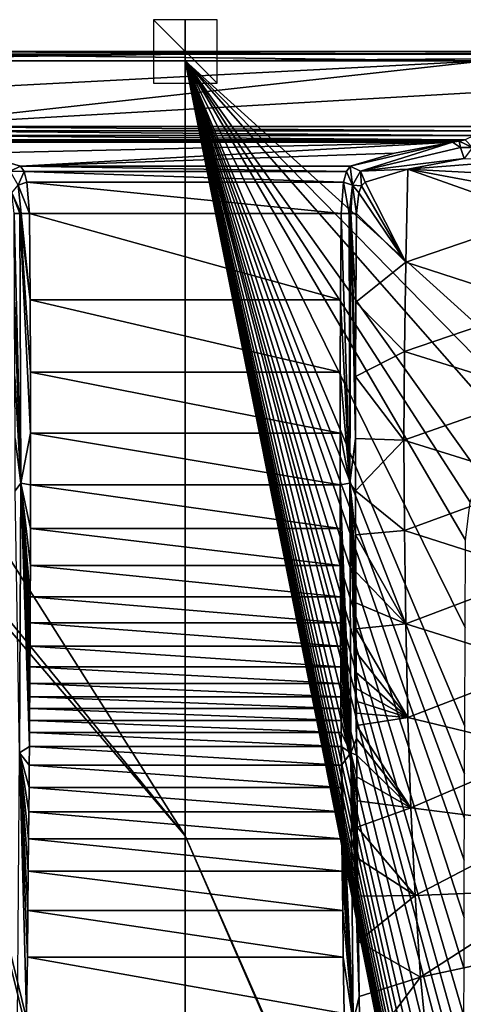
# Model space of a CAD drawing. Units: millimetres. Extents: x -605 to 605, y -514 to 10.
# Drawn here: x -52 to 87, y -300 to 10 of the extents above; entities that cross this region are included whole.
import ezdxf

# ---------------------------------------------------------------- set-up
doc = ezdxf.new("R2010")
doc.units = ezdxf.units.MM
doc.header["$LTSCALE"] = 81.481481
for name, color, linetype in [('131', 7, 'CONTINUOUS'), ('132', 7, 'CONTINUOUS'), ('133', 7, 'CONTINUOUS'), ('134', 7, 'CONTINUOUS'), ('135', 7, 'CONTINUOUS'), ('136', 7, 'CONTINUOUS'), ('22', 7, 'CONTINUOUS'), ('330', 7, 'CONTINUOUS'), ('351', 7, 'CONTINUOUS'), ('359', 7, 'CONTINUOUS'), ('382', 7, 'CONTINUOUS'), ('488', 7, 'CONTINUOUS'), ('489', 7, 'CONTINUOUS'), ('490', 7, 'CONTINUOUS'), ('51', 7, 'CONTINUOUS'), ('705', 7, 'CONTINUOUS'), ('713', 7, 'CONTINUOUS'), ('714', 7, 'CONTINUOUS'), ('715', 7, 'CONTINUOUS'), ('95', 7, 'CONTINUOUS'), ('96', 7, 'CONTINUOUS'), ('97', 7, 'CONTINUOUS')]:
    doc.layers.add(name, color=color, linetype=linetype)

msp = doc.modelspace()

# ---------------------------------------------------------------- linework, layer by layer
at = {"layer": '131', "color": 7, "linetype": 'Continuous'}
for points in [[(48.86, -78.17, 808), (49.06, -51.02, 808), (51.78, -135.92, 806.93), (48.86, -78.17, 808)], [(51.78, -135.92, 806.93), (49.06, -51.02, 808), (51.6, -51.04, 807.31), (51.78, -135.92, 806.93)], [(52.03, -51.04, 807.02), (51.78, -135.92, 806.93), (51.6, -51.04, 807.31), (52.03, -51.04, 807.02)], [(53.56, -121.88, 804.19), (51.78, -135.92, 806.93), (52.03, -51.04, 807.02), (53.56, -121.88, 804.19)], [(53.7, -78.97, 804.26), (53.6, -102.3, 804.22), (52.03, -51.04, 807.02), (53.7, -78.97, 804.26)], [(53.7, -78.97, 804.26), (52.03, -51.04, 807.02), (52.09, -51.04, 806.98), (53.7, -78.97, 804.26)], [(53.6, -102.3, 804.22), (53.56, -121.88, 804.19), (52.03, -51.04, 807.02), (53.6, -102.3, 804.22)], [(53.88, -51.06, 804.32), (53.7, -78.97, 804.26), (52.09, -51.04, 806.98), (53.88, -51.06, 804.32)], [(48.75, -100.98, 808), (48.86, -78.17, 808), (51.78, -135.92, 806.93), (48.75, -100.98, 808)], [(48.7, -120.23, 808), (48.75, -100.98, 808), (51.78, -135.92, 806.93), (48.7, -120.23, 808)], [(48.7, -136.49, 808), (48.7, -120.23, 808), (51.78, -135.92, 806.93), (48.7, -136.49, 808)], [(53.56, -121.88, 804.19), (53.56, -138.33, 804.18), (51.78, -135.92, 806.93), (53.56, -121.88, 804.19)], [(52.12, -220.79, 806.97), (48.7, -136.49, 808), (51.78, -135.92, 806.93), (52.12, -220.79, 806.97)], [(53.56, -138.33, 804.18), (53.58, -152.16, 804.18), (51.78, -135.92, 806.93), (53.56, -138.33, 804.18)], [(53.58, -152.16, 804.18), (53.61, -163.82, 804.18), (51.78, -135.92, 806.93), (53.58, -152.16, 804.18)], [(53.61, -163.82, 804.18), (53.65, -173.6, 804.18), (51.78, -135.92, 806.93), (53.61, -163.82, 804.18)], [(53.65, -173.6, 804.18), (53.68, -181.82, 804.19), (51.78, -135.92, 806.93), (53.65, -173.6, 804.18)], [(53.68, -181.82, 804.19), (53.72, -189.12, 804.2), (51.78, -135.92, 806.93), (53.68, -181.82, 804.19)], [(53.72, -189.12, 804.2), (53.76, -195.52, 804.2), (51.78, -135.92, 806.93), (53.72, -189.12, 804.2)], [(53.76, -195.52, 804.2), (53.79, -200.54, 804.21), (51.78, -135.92, 806.93), (53.76, -195.52, 804.2)], [(53.79, -200.54, 804.21), (53.81, -204.55, 804.21), (51.78, -135.92, 806.93), (53.79, -200.54, 804.21)], [(53.81, -204.55, 804.21), (53.83, -208.39, 804.22), (51.78, -135.92, 806.93), (53.81, -204.55, 804.21)], [(53.83, -208.39, 804.22), (53.86, -212.23, 804.22), (51.78, -135.92, 806.93), (53.83, -208.39, 804.22)], [(53.86, -212.23, 804.22), (53.88, -216.36, 804.23), (51.78, -135.92, 806.93), (53.86, -212.23, 804.22)], [(53.88, -216.36, 804.23), (52.12, -220.79, 806.97), (51.78, -135.92, 806.93), (53.88, -216.36, 804.23)], [(48.71, -150.22, 808), (48.7, -136.49, 808), (52.12, -220.79, 806.97), (48.71, -150.22, 808)], [(48.74, -161.86, 808), (48.71, -150.22, 808), (52.12, -220.79, 806.97), (48.74, -161.86, 808)], [(48.78, -171.69, 808), (48.74, -161.86, 808), (52.12, -220.79, 806.97), (48.78, -171.69, 808)], [(48.82, -179.95, 808), (48.78, -171.69, 808), (52.12, -220.79, 806.97), (48.82, -179.95, 808)], [(48.86, -187.22, 808), (48.82, -179.95, 808), (52.12, -220.79, 806.97), (48.86, -187.22, 808)], [(48.89, -193.74, 808), (48.86, -187.22, 808), (52.12, -220.79, 806.97), (48.89, -193.74, 808)], [(48.92, -199.05, 808), (48.89, -193.74, 808), (52.12, -220.79, 806.97), (48.92, -199.05, 808)], [(48.95, -203.17, 808), (48.92, -199.05, 808), (52.12, -220.79, 806.97), (48.95, -203.17, 808)], [(48.97, -206.91, 808), (48.95, -203.17, 808), (52.12, -220.79, 806.97), (48.97, -206.91, 808)], [(49, -210.64, 808), (48.97, -206.91, 808), (52.12, -220.79, 806.97), (49, -210.64, 808)], [(49.02, -214.43, 808), (49, -210.64, 808), (52.12, -220.79, 806.97), (49.02, -214.43, 808)], [(49.06, -218.89, 808), (49.02, -214.43, 808), (52.12, -220.79, 806.97), (49.06, -218.89, 808)], [(53.88, -216.36, 804.23), (53.92, -221.57, 804.24), (52.12, -220.79, 806.97), (53.88, -216.36, 804.23)], [(49.1, -224.73, 808), (49.06, -218.89, 808), (52.12, -220.79, 806.97), (49.1, -224.73, 808)], [(52.85, -305.66, 807.11), (49.1, -224.73, 808), (52.12, -220.79, 806.97), (52.85, -305.66, 807.11)], [(53.92, -221.57, 804.24), (53.97, -228.37, 804.25), (52.12, -220.79, 806.97), (53.92, -221.57, 804.24)], [(53.97, -228.37, 804.25), (54.03, -235.95, 804.26), (52.12, -220.79, 806.97), (53.97, -228.37, 804.25)], [(54.03, -235.95, 804.26), (54.09, -244.2, 804.28), (52.12, -220.79, 806.97), (54.03, -235.95, 804.26)], [(54.09, -244.2, 804.28), (54.17, -254, 804.3), (52.12, -220.79, 806.97), (54.09, -244.2, 804.28)], [(54.17, -254, 804.3), (54.29, -265.92, 804.33), (52.12, -220.79, 806.97), (54.17, -254, 804.3)], [(54.29, -265.92, 804.33), (54.44, -280.25, 804.38), (52.12, -220.79, 806.97), (54.29, -265.92, 804.33)], [(54.44, -280.25, 804.38), (54.66, -297.58, 804.44), (52.12, -220.79, 806.97), (54.44, -280.25, 804.38)], [(54.66, -297.58, 804.44), (52.85, -305.66, 807.11), (52.12, -220.79, 806.97), (54.66, -297.58, 804.44)], [(49.15, -231.8, 808), (49.1, -224.73, 808), (52.85, -305.66, 807.11), (49.15, -231.8, 808)], [(49.22, -239.37, 808), (49.15, -231.8, 808), (52.85, -305.66, 807.11), (49.22, -239.37, 808)], [(49.29, -247.87, 808), (49.22, -239.37, 808), (52.85, -305.66, 807.11), (49.29, -247.87, 808)], [(49.39, -258.13, 808), (49.29, -247.87, 808), (52.85, -305.66, 807.11), (49.39, -258.13, 808)], [(49.52, -270.45, 808), (49.39, -258.13, 808), (52.85, -305.66, 807.11), (49.52, -270.45, 808)], [(49.7, -285.22, 808), (49.52, -270.45, 808), (52.85, -305.66, 807.11), (49.7, -285.22, 808)], [(49.96, -302.93, 808), (49.7, -285.22, 808), (52.85, -305.66, 807.11), (49.96, -302.93, 808)], [(54.66, -297.58, 804.44), (54.97, -316.71, 804.53), (52.85, -305.66, 807.11), (54.66, -297.58, 804.44)]]:
    msp.add_3dface(points, dxfattribs=at)
at = {"layer": '132', "color": 7, "linetype": 'Continuous'}
for points in [[(-51.83, -36.16, 795.09), (51.83, -36.16, 795.09), (50.69, -37.85, 800.18), (-51.83, -36.16, 795.09)], [(-50.69, -37.85, 800.18), (-51.83, -36.16, 795.09), (50.69, -37.85, 800.18), (-50.69, -37.85, 800.18)], [(-49.82, -41.17, 804.31), (-50.69, -37.85, 800.18), (49.82, -41.17, 804.31), (-49.82, -41.17, 804.31)], [(49.82, -41.17, 804.31), (-50.69, -37.85, 800.18), (50.69, -37.85, 800.18), (49.82, -41.17, 804.31)], [(49.06, -51.02, 808), (-49.06, -51.02, 808), (-49.82, -41.17, 804.31), (49.06, -51.02, 808)], [(49.06, -51.02, 808), (-49.82, -41.17, 804.31), (49.82, -41.17, 804.31), (49.06, -51.02, 808)]]:
    msp.add_3dface(points, dxfattribs=at)
at = {"layer": '133', "color": 7, "linetype": 'Continuous'}
for points in [[(50.69, -37.85, 800.18), (51.83, -36.16, 795.09), (52.57, -42.09, 803.98), (50.69, -37.85, 800.18)], [(51.83, -36.16, 795.09), (55.12, -37.72, 796.01), (52.57, -42.09, 803.98), (51.83, -36.16, 795.09)], [(49.82, -41.17, 804.31), (50.69, -37.85, 800.18), (52.57, -42.09, 803.98), (49.82, -41.17, 804.31)], [(55.12, -37.72, 796.01), (55.46, -42.3, 799.3), (52.57, -42.09, 803.98), (55.12, -37.72, 796.01)], [(56.56, -41.19, 796.01), (55.46, -42.3, 799.3), (55.12, -37.72, 796.01), (56.56, -41.19, 796.01)], [(51.6, -51.04, 807.31), (49.06, -51.02, 808), (49.82, -41.17, 804.31), (51.6, -51.04, 807.31)], [(51.6, -51.04, 807.31), (49.82, -41.17, 804.31), (52.57, -42.09, 803.98), (51.6, -51.04, 807.31)], [(52.03, -51.04, 807.02), (51.6, -51.04, 807.31), (52.57, -42.09, 803.98), (52.03, -51.04, 807.02)], [(52.09, -51.04, 806.98), (52.03, -51.04, 807.02), (52.57, -42.09, 803.98), (52.09, -51.04, 806.98)], [(53.88, -51.06, 804.32), (52.09, -51.04, 806.98), (52.57, -42.09, 803.98), (53.88, -51.06, 804.32)], [(55.46, -42.3, 799.3), (54.62, -44.5, 801.96), (52.57, -42.09, 803.98), (55.46, -42.3, 799.3)], [(54.62, -44.5, 801.96), (53.88, -51.06, 804.32), (52.57, -42.09, 803.98), (54.62, -44.5, 801.96)]]:
    msp.add_3dface(points, dxfattribs=at)
at = {"layer": '134', "color": 7, "linetype": 'Continuous'}
for points in [[(51.83, -36.16, 795.09), (65.79, -31.99, 765.42), (84.02, -28.6, 741.3), (51.83, -36.16, 795.09)], [(51.83, -36.16, 795.09), (84.02, -28.6, 741.3), (55.12, -37.72, 796.01), (51.83, -36.16, 795.09)], [(55.12, -37.72, 796.01), (84.02, -28.6, 741.3), (86.55, -30.27, 743.41), (55.12, -37.72, 796.01)], [(87.71, -33.73, 743.99), (55.12, -37.72, 796.01), (86.55, -30.27, 743.41), (87.71, -33.73, 743.99)], [(87.71, -33.73, 743.99), (70.02, -37.11, 767.39), (55.12, -37.72, 796.01), (87.71, -33.73, 743.99)], [(70.02, -37.11, 767.39), (56.56, -41.19, 796.01), (55.12, -37.72, 796.01), (70.02, -37.11, 767.39)]]:
    msp.add_3dface(points, dxfattribs=at)
at = {"layer": '135', "color": 7, "linetype": 'Continuous'}
for points in [[(-93.08, -23.65, 737), (93.08, -23.65, 737), (92.53, -25.02, 737.19), (-93.08, -23.65, 737)], [(-92.53, -25.02, 737.19), (-93.08, -23.65, 737), (92.53, -25.02, 737.19), (-92.53, -25.02, 737.19)], [(-90.93, -26.48, 737.88), (-92.53, -25.02, 737.19), (90.93, -26.48, 737.88), (-90.93, -26.48, 737.88)], [(90.93, -26.48, 737.88), (-92.53, -25.02, 737.19), (92.53, -25.02, 737.19), (90.93, -26.48, 737.88)], [(-88.1, -27.8, 739.2), (-90.93, -26.48, 737.88), (88.1, -27.8, 739.2), (-88.1, -27.8, 739.2)], [(88.1, -27.8, 739.2), (-90.93, -26.48, 737.88), (90.93, -26.48, 737.88), (88.1, -27.8, 739.2)], [(-86.2, -28.3, 740.16), (-88.1, -27.8, 739.2), (86.2, -28.3, 740.16), (-86.2, -28.3, 740.16)], [(86.2, -28.3, 740.16), (-88.1, -27.8, 739.2), (88.1, -27.8, 739.2), (86.2, -28.3, 740.16)], [(84.02, -28.6, 741.3), (-84.02, -28.6, 741.3), (-86.2, -28.3, 740.16), (84.02, -28.6, 741.3)], [(84.02, -28.6, 741.3), (-86.2, -28.3, 740.16), (86.2, -28.3, 740.16), (84.02, -28.6, 741.3)]]:
    msp.add_3dface(points, dxfattribs=at)
at = {"layer": '136', "color": 7, "linetype": 'Continuous'}
for points in [[(86.2, -28.3, 740.16), (88.1, -27.8, 739.2), (90.34, -30.25, 740.58), (86.2, -28.3, 740.16)], [(86.55, -30.27, 743.41), (84.02, -28.6, 741.3), (86.2, -28.3, 740.16), (86.55, -30.27, 743.41)], [(86.55, -30.27, 743.41), (86.2, -28.3, 740.16), (90.34, -30.25, 740.58), (86.55, -30.27, 743.41)], [(87.71, -33.73, 743.99), (86.55, -30.27, 743.41), (90.34, -30.25, 740.58), (87.71, -33.73, 743.99)]]:
    msp.add_3dface(points, dxfattribs=at)
at = {"layer": '22', "color": 7, "linetype": 'Continuous'}
for points in [[(154.55, -3, 850), (0, -3, 850), (125.29, -116.44, 850), (154.55, -3, 850)], [(125.29, -116.44, 850), (0, -3, 850), (112.95, -118.16, 850), (125.29, -116.44, 850)], [(112.95, -118.16, 850), (0, -3, 850), (104.25, -121.73, 850), (112.95, -118.16, 850)], [(104.25, -121.73, 850), (0, -3, 850), (92.91, -133.28, 850), (104.25, -121.73, 850)], [(92.91, -133.28, 850), (0, -3, 850), (89.59, -141.88, 850), (92.91, -133.28, 850)], [(89.59, -141.88, 850), (0, -3, 850), (88.21, -153.91, 850), (89.59, -141.88, 850)], [(88.21, -153.91, 850), (0, -3, 850), (88.1, -181.36, 850), (88.21, -153.91, 850)], [(88.1, -181.36, 850), (0, -3, 850), (87.96, -212.46, 850), (88.1, -181.36, 850)], [(87.96, -212.46, 850), (0, -3, 850), (87.89, -227.46, 850), (87.96, -212.46, 850)], [(87.89, -227.46, 850), (0, -3, 850), (87.83, -241.5, 850), (87.89, -227.46, 850)], [(87.83, -241.5, 850), (0, -3, 850), (87.79, -254.6, 850), (87.83, -241.5, 850)], [(87.79, -254.6, 850), (0, -3, 850), (87.73, -272.67, 850), (87.79, -254.6, 850)], [(87.73, -272.67, 850), (0, -3, 850), (87.69, -288.97, 850), (87.73, -272.67, 850)], [(87.69, -288.97, 850), (0, -3, 850), (87.67, -303.68, 850), (87.69, -288.97, 850)], [(87.67, -303.68, 850), (0, -3, 850), (87.66, -316.97, 850), (87.67, -303.68, 850)], [(87.66, -316.97, 850), (0, -3, 850), (87.66, -328.98, 850), (87.66, -316.97, 850)], [(87.66, -328.98, 850), (0, -3, 850), (87.66, -339.86, 850), (87.66, -328.98, 850)], [(87.66, -339.86, 850), (0, -3, 850), (87.69, -358.66, 850), (87.66, -339.86, 850)], [(87.69, -358.66, 850), (0, -3, 850), (87.73, -374.19, 850), (87.69, -358.66, 850)], [(87.73, -374.19, 850), (0, -3, 850), (87.78, -387.09, 850), (87.73, -374.19, 850)], [(87.78, -387.09, 850), (0, -3, 850), (87.84, -397.85, 850), (87.78, -387.09, 850)], [(87.84, -397.85, 850), (0, -3, 850), (87.9, -406.86, 850), (87.84, -397.85, 850)], [(87.9, -406.86, 850), (0, -3, 850), (87.95, -414.42, 850), (87.9, -406.86, 850)], [(87.95, -414.42, 850), (0, -3, 850), (88, -420.8, 850), (87.95, -414.42, 850)], [(88, -420.8, 850), (0, -3, 850), (88.05, -426.19, 850), (88, -420.8, 850)], [(88.05, -426.19, 850), (0, -3, 850), (88.1, -430.75, 850), (88.05, -426.19, 850)], [(88.1, -430.75, 850), (0, -3, 850), (88.16, -434.59, 850), (88.1, -430.75, 850)], [(88.16, -434.59, 850), (0, -3, 850), (88.22, -437.85, 850), (88.16, -434.59, 850)], [(88.22, -437.85, 850), (0, -3, 850), (88.28, -440.56, 850), (88.22, -437.85, 850)], [(88.28, -440.56, 850), (0, -3, 850), (88.38, -443.26, 850), (88.28, -440.56, 850)], [(88.38, -443.26, 850), (0, -3, 850), (88.65, -446.72, 850), (88.38, -443.26, 850)], [(88.65, -446.72, 850), (0, -3, 850), (89.13, -449.97, 850), (88.65, -446.72, 850)], [(89.13, -449.97, 850), (0, -3, 850), (0, -246.97, 850), (89.13, -449.97, 850)], [(89.82, -452.89, 850), (89.13, -449.97, 850), (0, -246.97, 850), (89.82, -452.89, 850)], [(90.73, -455.69, 850), (89.82, -452.89, 850), (0, -246.97, 850), (90.73, -455.69, 850)], [(91.88, -458.42, 850), (90.73, -455.69, 850), (0, -246.97, 850), (91.88, -458.42, 850)], [(0, -509.86, 850), (91.88, -458.42, 850), (0, -246.97, 850), (0, -509.86, 850)]]:
    msp.add_3dface(points, dxfattribs=at)
at = {"layer": '330', "color": 7, "linetype": 'Continuous'}
for points in [[(-94.2, -0.88, 737.88), (-94.2, 0, 740), (94.2, -0.88, 737.88), (-94.2, -0.88, 737.88)], [(94.2, -0.88, 737.88), (-94.2, 0, 740), (94.2, 0, 740), (94.2, -0.88, 737.88)], [(94.2, -3, 737), (-94.2, -3, 737), (-94.2, -0.88, 737.88), (94.2, -3, 737)], [(94.2, -3, 737), (-94.2, -0.88, 737.88), (94.2, -0.88, 737.88), (94.2, -3, 737)]]:
    msp.add_3dface(points, dxfattribs=at)
at = {"layer": '351', "color": 7, "linetype": 'Continuous'}
for points in [[(302.5, -0.88, 849.12), (302.5, 0, 847), (0, -0.88, 849.12), (302.5, -0.88, 849.12)], [(302.5, 0, 847), (0, 0, 847), (0, -0.88, 849.12), (302.5, 0, 847)], [(0, -3, 850), (154.55, -3, 850), (302.5, -0.88, 849.12), (0, -3, 850)], [(0, -3, 850), (302.5, -0.88, 849.12), (0, -0.88, 849.12), (0, -3, 850)]]:
    msp.add_3dface(points, dxfattribs=at)
at = {"layer": '359', "linetype": 'Continuous'}
for points in [[(-302.5, 0, 847), (0, 0, 847), (-264.63, 0, 768.55), (-302.5, 0, 847)], [(-264.63, 0, 768.55), (0, 0, 847), (-197.06, 0, 734.38), (-264.63, 0, 768.55)], [(-197.06, 0, 734.38), (0, 0, 847), (-182.54, 0, 725.93), (-197.06, 0, 734.38)], [(-182.54, 0, 725.93), (0, 0, 847), (-166, 0, 723), (-182.54, 0, 725.93)], [(-166, 0, 723), (0, 0, 847), (-125.72, 0, 723), (-166, 0, 723)], [(-125.72, 0, 723), (0, 0, 847), (-123.66, 0, 722.84), (-125.72, 0, 723)], [(-123.66, 0, 722.84), (0, 0, 847), (-121.66, 0, 722.35), (-123.66, 0, 722.84)], [(-121.66, 0, 722.35), (0, 0, 847), (-120.33, 0, 722.23), (-121.66, 0, 722.35)], [(-120.33, 0, 722.23), (0, 0, 847), (-119.07, 0, 722.7), (-120.33, 0, 722.23)], [(-119.07, 0, 722.7), (0, 0, 847), (-109.02, 0, 729.92), (-119.07, 0, 722.7)], [(-109.02, 0, 729.92), (0, 0, 847), (-99.63, 0, 737.88), (-109.02, 0, 729.92)], [(-99.63, 0, 737.88), (0, 0, 847), (-97.12, 0, 739.45), (-99.63, 0, 737.88)], [(0, 0, 847), (-94.2, 0, 740), (-97.12, 0, 739.45), (0, 0, 847)], [(94.2, 0, 740), (-94.2, 0, 740), (0, 0, 847), (94.2, 0, 740)], [(302.5, 0, 847), (94.2, 0, 740), (0, 0, 847), (302.5, 0, 847)]]:
    msp.add_3dface(points, dxfattribs=at)
at = {"layer": '382', "linetype": 'Continuous'}
for points in [[(0, -246.97, 850), (0, -3, 850), (-154.55, -3, 850), (0, -246.97, 850)], [(-92.91, -133.28, 850), (0, -246.97, 850), (-154.55, -3, 850), (-92.91, -133.28, 850)], [(-89.59, -141.88, 850), (0, -246.97, 850), (-92.91, -133.28, 850), (-89.59, -141.88, 850)], [(0, -509.86, 850), (0, -246.97, 850), (-89.59, -141.88, 850), (0, -509.86, 850)], [(-88.21, -153.91, 850), (0, -509.86, 850), (-89.59, -141.88, 850), (-88.21, -153.91, 850)], [(-88.21, -153.91, 850), (-88.1, -181.36, 850), (0, -509.86, 850), (-88.21, -153.91, 850)], [(-87.96, -212.46, 850), (0, -509.86, 850), (-88.1, -181.36, 850), (-87.96, -212.46, 850)], [(-87.89, -227.46, 850), (0, -509.86, 850), (-87.96, -212.46, 850), (-87.89, -227.46, 850)], [(-87.83, -241.5, 850), (0, -509.86, 850), (-87.89, -227.46, 850), (-87.83, -241.5, 850)], [(-87.79, -254.6, 850), (0, -509.86, 850), (-87.83, -241.5, 850), (-87.79, -254.6, 850)], [(-87.73, -272.67, 850), (0, -509.86, 850), (-87.79, -254.6, 850), (-87.73, -272.67, 850)], [(-87.69, -288.97, 850), (0, -509.86, 850), (-87.73, -272.67, 850), (-87.69, -288.97, 850)], [(-87.67, -303.68, 850), (0, -509.86, 850), (-87.69, -288.97, 850), (-87.67, -303.68, 850)]]:
    msp.add_3dface(points, dxfattribs=at)
at = {"layer": '488', "linetype": 'Continuous'}
for points in [[(-51.78, -135.92, 806.93), (-53.88, -51.06, 804.32), (-52.09, -51.04, 806.98), (-51.78, -135.92, 806.93)], [(-53.7, -78.97, 804.26), (-53.88, -51.06, 804.32), (-51.78, -135.92, 806.93), (-53.7, -78.97, 804.26)], [(-52.03, -51.04, 807.02), (-51.78, -135.92, 806.93), (-52.09, -51.04, 806.98), (-52.03, -51.04, 807.02)], [(-48.86, -78.17, 808), (-48.75, -100.98, 808), (-52.03, -51.04, 807.02), (-48.86, -78.17, 808)], [(-51.6, -51.04, 807.31), (-48.86, -78.17, 808), (-52.03, -51.04, 807.02), (-51.6, -51.04, 807.31)], [(-48.75, -100.98, 808), (-48.7, -120.23, 808), (-52.03, -51.04, 807.02), (-48.75, -100.98, 808)], [(-52.03, -51.04, 807.02), (-48.7, -120.23, 808), (-51.78, -135.92, 806.93), (-52.03, -51.04, 807.02)], [(-49.06, -51.02, 808), (-48.86, -78.17, 808), (-51.6, -51.04, 807.31), (-49.06, -51.02, 808)], [(-53.6, -102.3, 804.22), (-53.7, -78.97, 804.26), (-51.78, -135.92, 806.93), (-53.6, -102.3, 804.22)], [(-53.56, -121.88, 804.19), (-53.6, -102.3, 804.22), (-51.78, -135.92, 806.93), (-53.56, -121.88, 804.19)], [(-48.7, -120.23, 808), (-48.7, -136.49, 808), (-51.78, -135.92, 806.93), (-48.7, -120.23, 808)], [(-53.56, -138.33, 804.18), (-53.56, -121.88, 804.19), (-51.78, -135.92, 806.93), (-53.56, -138.33, 804.18)], [(-53.56, -138.33, 804.18), (-51.78, -135.92, 806.93), (-52.12, -220.79, 806.97), (-53.56, -138.33, 804.18)], [(-51.78, -135.92, 806.93), (-49.06, -218.89, 808), (-52.12, -220.79, 806.97), (-51.78, -135.92, 806.93)], [(-48.7, -136.49, 808), (-48.71, -150.22, 808), (-51.78, -135.92, 806.93), (-48.7, -136.49, 808)], [(-48.71, -150.22, 808), (-48.74, -161.86, 808), (-51.78, -135.92, 806.93), (-48.71, -150.22, 808)], [(-48.74, -161.86, 808), (-48.78, -171.69, 808), (-51.78, -135.92, 806.93), (-48.74, -161.86, 808)], [(-48.78, -171.69, 808), (-48.82, -179.95, 808), (-51.78, -135.92, 806.93), (-48.78, -171.69, 808)], [(-48.82, -179.95, 808), (-48.86, -187.22, 808), (-51.78, -135.92, 806.93), (-48.82, -179.95, 808)], [(-48.86, -187.22, 808), (-48.89, -193.74, 808), (-51.78, -135.92, 806.93), (-48.86, -187.22, 808)], [(-48.89, -193.74, 808), (-48.92, -199.05, 808), (-51.78, -135.92, 806.93), (-48.89, -193.74, 808)], [(-48.92, -199.05, 808), (-48.95, -203.17, 808), (-51.78, -135.92, 806.93), (-48.92, -199.05, 808)], [(-48.95, -203.17, 808), (-48.97, -206.91, 808), (-51.78, -135.92, 806.93), (-48.95, -203.17, 808)], [(-48.97, -206.91, 808), (-49, -210.64, 808), (-51.78, -135.92, 806.93), (-48.97, -206.91, 808)], [(-49, -210.64, 808), (-49.02, -214.43, 808), (-51.78, -135.92, 806.93), (-49, -210.64, 808)], [(-49.02, -214.43, 808), (-49.06, -218.89, 808), (-51.78, -135.92, 806.93), (-49.02, -214.43, 808)], [(-49.06, -218.89, 808), (-49.1, -224.73, 808), (-52.12, -220.79, 806.97), (-49.06, -218.89, 808)], [(-52.12, -220.79, 806.97), (-49.96, -302.93, 808), (-52.85, -305.66, 807.11), (-52.12, -220.79, 806.97)], [(-49.1, -224.73, 808), (-49.15, -231.8, 808), (-52.12, -220.79, 806.97), (-49.1, -224.73, 808)], [(-49.15, -231.8, 808), (-49.22, -239.37, 808), (-52.12, -220.79, 806.97), (-49.15, -231.8, 808)], [(-49.22, -239.37, 808), (-49.29, -247.87, 808), (-52.12, -220.79, 806.97), (-49.22, -239.37, 808)], [(-49.29, -247.87, 808), (-49.39, -258.13, 808), (-52.12, -220.79, 806.97), (-49.29, -247.87, 808)], [(-49.39, -258.13, 808), (-49.52, -270.45, 808), (-52.12, -220.79, 806.97), (-49.39, -258.13, 808)], [(-49.52, -270.45, 808), (-49.7, -285.22, 808), (-52.12, -220.79, 806.97), (-49.52, -270.45, 808)], [(-49.7, -285.22, 808), (-49.96, -302.93, 808), (-52.12, -220.79, 806.97), (-49.7, -285.22, 808)]]:
    msp.add_3dface(points, dxfattribs=at)
at = {"layer": '489', "linetype": 'Continuous'}
for points in [[(-51.83, -36.16, 795.09), (-50.69, -37.85, 800.18), (-55.12, -37.72, 796.01), (-51.83, -36.16, 795.09)], [(-50.69, -37.85, 800.18), (-52.57, -42.09, 803.98), (-55.12, -37.72, 796.01), (-50.69, -37.85, 800.18)], [(-50.69, -37.85, 800.18), (-49.82, -41.17, 804.31), (-52.57, -42.09, 803.98), (-50.69, -37.85, 800.18)], [(-51.6, -51.04, 807.31), (-54.62, -44.5, 801.96), (-52.57, -42.09, 803.98), (-51.6, -51.04, 807.31)], [(-49.82, -41.17, 804.31), (-49.06, -51.02, 808), (-52.57, -42.09, 803.98), (-49.82, -41.17, 804.31)], [(-49.06, -51.02, 808), (-51.6, -51.04, 807.31), (-52.57, -42.09, 803.98), (-49.06, -51.02, 808)], [(-53.88, -51.06, 804.32), (-54.62, -44.5, 801.96), (-52.09, -51.04, 806.98), (-53.88, -51.06, 804.32)], [(-54.62, -44.5, 801.96), (-51.6, -51.04, 807.31), (-52.03, -51.04, 807.02), (-54.62, -44.5, 801.96)], [(-54.62, -44.5, 801.96), (-52.03, -51.04, 807.02), (-52.09, -51.04, 806.98), (-54.62, -44.5, 801.96)]]:
    msp.add_3dface(points, dxfattribs=at)
at = {"layer": '490', "linetype": 'Continuous'}
msp.add_3dface([(-65.79, -31.99, 765.42), (-51.83, -36.16, 795.09), (-55.12, -37.72, 796.01), (-65.79, -31.99, 765.42)], dxfattribs=at)
at = {"layer": '51', "color": 7, "linetype": 'Continuous'}
for points in [[(70.02, -37.11, 767.39), (87.71, -33.73, 743.99), (111.58, -33.84, 722.95), (70.02, -37.11, 767.39)], [(111.57, -39.31, 722.75), (70.02, -37.11, 767.39), (111.58, -33.84, 722.95), (111.57, -39.31, 722.75)], [(70.02, -37.11, 767.39), (69.35, -66.33, 766.92), (56.56, -41.19, 796.01), (70.02, -37.11, 767.39)], [(69.35, -66.33, 766.92), (70.02, -37.11, 767.39), (111.79, -51.84, 722.14), (69.35, -66.33, 766.92)], [(111.79, -51.84, 722.14), (70.02, -37.11, 767.39), (111.57, -44.8, 722.55), (111.79, -51.84, 722.14)], [(111.57, -44.8, 722.55), (70.02, -37.11, 767.39), (111.57, -39.31, 722.75), (111.57, -44.8, 722.55)], [(55.46, -42.3, 799.3), (69.35, -66.33, 766.92), (54.62, -44.5, 801.96), (55.46, -42.3, 799.3)], [(56.56, -41.19, 796.01), (69.35, -66.33, 766.92), (55.46, -42.3, 799.3), (56.56, -41.19, 796.01)], [(54.62, -44.5, 801.96), (69.35, -66.33, 766.92), (53.88, -51.06, 804.32), (54.62, -44.5, 801.96)], [(53.88, -51.06, 804.32), (69.35, -66.33, 766.92), (53.7, -78.97, 804.26), (53.88, -51.06, 804.32)], [(111.42, -79.98, 721.51), (69.35, -66.33, 766.92), (111.79, -51.84, 722.14), (111.42, -79.98, 721.51)], [(69.35, -66.33, 766.92), (68.95, -94.49, 766.31), (53.7, -78.97, 804.26), (69.35, -66.33, 766.92)], [(68.95, -94.49, 766.31), (69.35, -66.33, 766.92), (111.42, -79.98, 721.51), (68.95, -94.49, 766.31)], [(53.7, -78.97, 804.26), (68.95, -94.49, 766.31), (53.6, -102.3, 804.22), (53.7, -78.97, 804.26)], [(110.94, -107.61, 721.1), (68.95, -94.49, 766.31), (111.42, -79.98, 721.51), (110.94, -107.61, 721.1)], [(68.95, -94.49, 766.31), (68.79, -122.38, 765.61), (53.6, -102.3, 804.22), (68.95, -94.49, 766.31)], [(68.79, -122.38, 765.61), (68.95, -94.49, 766.31), (110.94, -107.61, 721.1), (68.79, -122.38, 765.61)], [(53.6, -102.3, 804.22), (68.79, -122.38, 765.61), (53.56, -121.88, 804.19), (53.6, -102.3, 804.22)], [(110.84, -135.54, 720.65), (68.79, -122.38, 765.61), (110.94, -107.61, 721.1), (110.84, -135.54, 720.65)], [(53.56, -121.88, 804.19), (68.79, -122.38, 765.61), (53.56, -138.33, 804.18), (53.56, -121.88, 804.19)], [(68.79, -122.38, 765.61), (68.92, -150.88, 764.83), (53.56, -138.33, 804.18), (68.79, -122.38, 765.61)], [(68.92, -150.88, 764.83), (68.79, -122.38, 765.61), (110.84, -135.54, 720.65), (68.92, -150.88, 764.83)], [(111.18, -164.37, 720.14), (68.92, -150.88, 764.83), (110.84, -135.54, 720.65), (111.18, -164.37, 720.14)], [(53.56, -138.33, 804.18), (68.92, -150.88, 764.83), (53.58, -152.16, 804.18), (53.56, -138.33, 804.18)], [(68.92, -150.88, 764.83), (69.35, -180.27, 763.99), (53.58, -152.16, 804.18), (68.92, -150.88, 764.83)], [(69.35, -180.27, 763.99), (68.92, -150.88, 764.83), (111.18, -164.37, 720.14), (69.35, -180.27, 763.99)], [(53.58, -152.16, 804.18), (69.35, -180.27, 763.99), (53.61, -163.82, 804.18), (53.58, -152.16, 804.18)], [(53.61, -163.82, 804.18), (69.35, -180.27, 763.99), (53.65, -173.6, 804.18), (53.61, -163.82, 804.18)], [(111.91, -193.57, 719.61), (69.35, -180.27, 763.99), (111.18, -164.37, 720.14), (111.91, -193.57, 719.61)], [(53.65, -173.6, 804.18), (69.35, -180.27, 763.99), (53.68, -181.82, 804.19), (53.65, -173.6, 804.18)], [(69.35, -180.27, 763.99), (70.04, -209.67, 763.1), (53.68, -181.82, 804.19), (69.35, -180.27, 763.99)], [(53.68, -181.82, 804.19), (70.04, -209.67, 763.1), (53.72, -189.12, 804.2), (53.68, -181.82, 804.19)], [(70.04, -209.67, 763.1), (69.35, -180.27, 763.99), (111.91, -193.57, 719.61), (70.04, -209.67, 763.1)], [(53.72, -189.12, 804.2), (70.04, -209.67, 763.1), (53.76, -195.52, 804.2), (53.72, -189.12, 804.2)], [(112.98, -220.13, 719.06), (70.04, -209.67, 763.1), (111.91, -193.57, 719.61), (112.98, -220.13, 719.06)], [(53.76, -195.52, 804.2), (70.04, -209.67, 763.1), (53.79, -200.54, 804.21), (53.76, -195.52, 804.2)], [(53.79, -200.54, 804.21), (70.04, -209.67, 763.1), (53.81, -204.55, 804.21), (53.79, -200.54, 804.21)], [(53.81, -204.55, 804.21), (70.04, -209.67, 763.1), (53.83, -208.39, 804.22), (53.81, -204.55, 804.21)], [(53.83, -208.39, 804.22), (70.04, -209.67, 763.1), (53.86, -212.23, 804.22), (53.83, -208.39, 804.22)], [(70.04, -209.67, 763.1), (70.98, -238.2, 762.19), (53.86, -212.23, 804.22), (70.04, -209.67, 763.1)], [(70.98, -238.2, 762.19), (70.04, -209.67, 763.1), (112.98, -220.13, 719.06), (70.98, -238.2, 762.19)], [(53.86, -212.23, 804.22), (70.98, -238.2, 762.19), (53.88, -216.36, 804.23), (53.86, -212.23, 804.22)], [(53.88, -216.36, 804.23), (70.98, -238.2, 762.19), (53.92, -221.57, 804.24), (53.88, -216.36, 804.23)], [(53.92, -221.57, 804.24), (70.98, -238.2, 762.19), (53.97, -228.37, 804.25), (53.92, -221.57, 804.24)], [(114.49, -243.72, 718.5), (70.98, -238.2, 762.19), (112.98, -220.13, 719.06), (114.49, -243.72, 718.5)], [(53.97, -228.37, 804.25), (70.98, -238.2, 762.19), (54.03, -235.95, 804.26), (53.97, -228.37, 804.25)], [(54.03, -235.95, 804.26), (70.98, -238.2, 762.19), (54.09, -244.2, 804.28), (54.03, -235.95, 804.26)], [(70.98, -238.2, 762.19), (72.28, -265.79, 761.26), (54.09, -244.2, 804.28), (70.98, -238.2, 762.19)], [(72.28, -265.79, 761.26), (70.98, -238.2, 762.19), (114.49, -243.72, 718.5), (72.28, -265.79, 761.26)], [(54.09, -244.2, 804.28), (72.28, -265.79, 761.26), (54.17, -254, 804.3), (54.09, -244.2, 804.28)], [(116.61, -264, 717.94), (72.28, -265.79, 761.26), (114.49, -243.72, 718.5), (116.61, -264, 717.94)], [(54.17, -254, 804.3), (72.28, -265.79, 761.26), (54.29, -265.92, 804.33), (54.17, -254, 804.3)], [(54.29, -265.92, 804.33), (72.28, -265.79, 761.26), (54.44, -280.25, 804.38), (54.29, -265.92, 804.33)], [(72.28, -265.79, 761.26), (74.03, -291.42, 760.35), (54.44, -280.25, 804.38), (72.28, -265.79, 761.26)], [(74.03, -291.42, 760.35), (72.28, -265.79, 761.26), (116.61, -264, 717.94), (74.03, -291.42, 760.35)], [(119.5, -281.67, 717.4), (74.03, -291.42, 760.35), (116.61, -264, 717.94), (119.5, -281.67, 717.4)], [(54.44, -280.25, 804.38), (74.03, -291.42, 760.35), (54.66, -297.58, 804.44), (54.44, -280.25, 804.38)], [(76.31, -315.01, 759.47), (74.03, -291.42, 760.35), (119.5, -281.67, 717.4), (76.31, -315.01, 759.47)], [(123.27, -297.56, 716.89), (76.31, -315.01, 759.47), (119.5, -281.67, 717.4), (123.27, -297.56, 716.89)], [(54.66, -297.58, 804.44), (74.03, -291.42, 760.35), (54.97, -316.71, 804.53), (54.66, -297.58, 804.44)], [(74.03, -291.42, 760.35), (76.31, -315.01, 759.47), (54.97, -316.71, 804.53), (74.03, -291.42, 760.35)], [(79.17, -336.79, 758.63), (76.31, -315.01, 759.47), (123.27, -297.56, 716.89), (79.17, -336.79, 758.63)], [(127.91, -312.1, 716.42), (79.17, -336.79, 758.63), (123.27, -297.56, 716.89), (127.91, -312.1, 716.42)]]:
    msp.add_3dface(points, dxfattribs=at)
at = {"layer": '705', "linetype": 'Continuous'}
for points in [[(0, -0.88, 849.12), (0, 0, 847), (-302.5, -0.88, 849.12), (0, -0.88, 849.12)], [(0, 0, 847), (-302.5, 0, 847), (-302.5, -0.88, 849.12), (0, 0, 847)], [(0, -0.88, 849.12), (-302.5, -3, 850), (-154.55, -3, 850), (0, -0.88, 849.12)], [(-302.5, -3, 850), (0, -0.88, 849.12), (-302.5, -0.88, 849.12), (-302.5, -3, 850)], [(0, -3, 850), (0, -0.88, 849.12), (-154.55, -3, 850), (0, -3, 850)]]:
    msp.add_3dface(points, dxfattribs=at)
at = {"layer": '713', "linetype": 'Continuous'}
for points in [[(-10, -10), (10, -10), (-10, 10), (-10, -10)], [(10, -10), (10, 10), (-10, 10), (10, -10)]]:
    msp.add_3dface(points, dxfattribs=at)
at = {"layer": '714', "linetype": 'Continuous'}
for points in [[(10, 0, 10), (10, 0, -10), (-10, 0, 10), (10, 0, 10)], [(10, 0, -10), (-10, 0, -10), (-10, 0, 10), (10, 0, -10)]]:
    msp.add_3dface(points, dxfattribs=at)
at = {"layer": '715', "linetype": 'Continuous'}
for points in [[(0, -10, 10), (0, -10, -10), (0, 10, 10), (0, -10, 10)], [(0, -10, -10), (0, 10, -10), (0, 10, 10), (0, -10, -10)]]:
    msp.add_3dface(points, dxfattribs=at)
at = {"layer": '95', "color": 7, "linetype": 'Continuous'}
for points in [[(-93.66, -12.79, 737), (-94.2, -3, 737), (94.2, -3, 737), (-93.66, -12.79, 737)], [(-93.08, -23.65, 737), (-93.66, -12.79, 737), (94.2, -3, 737), (-93.08, -23.65, 737)], [(93.66, -12.79, 737), (-93.08, -23.65, 737), (94.2, -3, 737), (93.66, -12.79, 737)], [(93.08, -23.65, 737), (-93.08, -23.65, 737), (93.66, -12.79, 737), (93.08, -23.65, 737)]]:
    msp.add_3dface(points, dxfattribs=at)
at = {"layer": '96', "color": 7, "linetype": 'Continuous'}
for points in [[(-65.79, -31.99, 765.42), (-84.02, -28.6, 741.3), (84.02, -28.6, 741.3), (-65.79, -31.99, 765.42)], [(-51.83, -36.16, 795.09), (-65.79, -31.99, 765.42), (84.02, -28.6, 741.3), (-51.83, -36.16, 795.09)], [(65.79, -31.99, 765.42), (-51.83, -36.16, 795.09), (84.02, -28.6, 741.3), (65.79, -31.99, 765.42)], [(51.83, -36.16, 795.09), (-51.83, -36.16, 795.09), (65.79, -31.99, 765.42), (51.83, -36.16, 795.09)]]:
    msp.add_3dface(points, dxfattribs=at)
at = {"layer": '97', "color": 7, "linetype": 'Continuous'}
for points in [[(-48.86, -78.17, 808), (-49.06, -51.02, 808), (48.86, -78.17, 808), (-48.86, -78.17, 808)], [(48.86, -78.17, 808), (-49.06, -51.02, 808), (49.06, -51.02, 808), (48.86, -78.17, 808)], [(-48.75, -100.98, 808), (-48.86, -78.17, 808), (48.75, -100.98, 808), (-48.75, -100.98, 808)], [(48.75, -100.98, 808), (-48.86, -78.17, 808), (48.86, -78.17, 808), (48.75, -100.98, 808)], [(-48.7, -120.23, 808), (-48.75, -100.98, 808), (48.7, -120.23, 808), (-48.7, -120.23, 808)], [(48.7, -120.23, 808), (-48.75, -100.98, 808), (48.75, -100.98, 808), (48.7, -120.23, 808)], [(-48.7, -136.49, 808), (-48.7, -120.23, 808), (48.7, -136.49, 808), (-48.7, -136.49, 808)], [(48.7, -136.49, 808), (-48.7, -120.23, 808), (48.7, -120.23, 808), (48.7, -136.49, 808)], [(-48.71, -150.22, 808), (-48.7, -136.49, 808), (48.71, -150.22, 808), (-48.71, -150.22, 808)], [(48.71, -150.22, 808), (-48.7, -136.49, 808), (48.7, -136.49, 808), (48.71, -150.22, 808)], [(-48.74, -161.86, 808), (-48.71, -150.22, 808), (48.74, -161.86, 808), (-48.74, -161.86, 808)], [(48.74, -161.86, 808), (-48.71, -150.22, 808), (48.71, -150.22, 808), (48.74, -161.86, 808)], [(-48.78, -171.69, 808), (-48.74, -161.86, 808), (48.78, -171.69, 808), (-48.78, -171.69, 808)], [(48.78, -171.69, 808), (-48.74, -161.86, 808), (48.74, -161.86, 808), (48.78, -171.69, 808)], [(-48.82, -179.95, 808), (-48.78, -171.69, 808), (48.82, -179.95, 808), (-48.82, -179.95, 808)], [(48.82, -179.95, 808), (-48.78, -171.69, 808), (48.78, -171.69, 808), (48.82, -179.95, 808)], [(-48.86, -187.22, 808), (-48.82, -179.95, 808), (48.86, -187.22, 808), (-48.86, -187.22, 808)], [(48.86, -187.22, 808), (-48.82, -179.95, 808), (48.82, -179.95, 808), (48.86, -187.22, 808)], [(-48.89, -193.74, 808), (-48.86, -187.22, 808), (48.89, -193.74, 808), (-48.89, -193.74, 808)], [(48.89, -193.74, 808), (-48.86, -187.22, 808), (48.86, -187.22, 808), (48.89, -193.74, 808)], [(-48.92, -199.05, 808), (-48.89, -193.74, 808), (48.92, -199.05, 808), (-48.92, -199.05, 808)], [(48.92, -199.05, 808), (-48.89, -193.74, 808), (48.89, -193.74, 808), (48.92, -199.05, 808)], [(-48.95, -203.17, 808), (-48.92, -199.05, 808), (48.95, -203.17, 808), (-48.95, -203.17, 808)], [(48.95, -203.17, 808), (-48.92, -199.05, 808), (48.92, -199.05, 808), (48.95, -203.17, 808)], [(-48.97, -206.91, 808), (-48.95, -203.17, 808), (48.97, -206.91, 808), (-48.97, -206.91, 808)], [(48.97, -206.91, 808), (-48.95, -203.17, 808), (48.95, -203.17, 808), (48.97, -206.91, 808)], [(-49, -210.64, 808), (-48.97, -206.91, 808), (49, -210.64, 808), (-49, -210.64, 808)], [(49, -210.64, 808), (-48.97, -206.91, 808), (48.97, -206.91, 808), (49, -210.64, 808)], [(-49.02, -214.43, 808), (-49, -210.64, 808), (49.02, -214.43, 808), (-49.02, -214.43, 808)], [(49.02, -214.43, 808), (-49, -210.64, 808), (49, -210.64, 808), (49.02, -214.43, 808)], [(-49.06, -218.89, 808), (-49.02, -214.43, 808), (49.06, -218.89, 808), (-49.06, -218.89, 808)], [(49.06, -218.89, 808), (-49.02, -214.43, 808), (49.02, -214.43, 808), (49.06, -218.89, 808)], [(-49.1, -224.73, 808), (-49.06, -218.89, 808), (49.1, -224.73, 808), (-49.1, -224.73, 808)], [(49.1, -224.73, 808), (-49.06, -218.89, 808), (49.06, -218.89, 808), (49.1, -224.73, 808)], [(-49.15, -231.8, 808), (-49.1, -224.73, 808), (49.15, -231.8, 808), (-49.15, -231.8, 808)], [(49.15, -231.8, 808), (-49.1, -224.73, 808), (49.1, -224.73, 808), (49.15, -231.8, 808)], [(-49.22, -239.37, 808), (-49.15, -231.8, 808), (49.22, -239.37, 808), (-49.22, -239.37, 808)], [(49.22, -239.37, 808), (-49.15, -231.8, 808), (49.15, -231.8, 808), (49.22, -239.37, 808)], [(-49.29, -247.87, 808), (-49.22, -239.37, 808), (49.29, -247.87, 808), (-49.29, -247.87, 808)], [(49.29, -247.87, 808), (-49.22, -239.37, 808), (49.22, -239.37, 808), (49.29, -247.87, 808)], [(-49.39, -258.13, 808), (-49.29, -247.87, 808), (49.39, -258.13, 808), (-49.39, -258.13, 808)], [(49.39, -258.13, 808), (-49.29, -247.87, 808), (49.29, -247.87, 808), (49.39, -258.13, 808)], [(-49.52, -270.45, 808), (-49.39, -258.13, 808), (49.52, -270.45, 808), (-49.52, -270.45, 808)], [(49.52, -270.45, 808), (-49.39, -258.13, 808), (49.39, -258.13, 808), (49.52, -270.45, 808)], [(-49.7, -285.22, 808), (-49.52, -270.45, 808), (49.7, -285.22, 808), (-49.7, -285.22, 808)], [(49.7, -285.22, 808), (-49.52, -270.45, 808), (49.52, -270.45, 808), (49.7, -285.22, 808)], [(-49.96, -302.93, 808), (-49.7, -285.22, 808), (49.96, -302.93, 808), (-49.96, -302.93, 808)], [(49.96, -302.93, 808), (-49.7, -285.22, 808), (49.7, -285.22, 808), (49.96, -302.93, 808)]]:
    msp.add_3dface(points, dxfattribs=at)

doc.saveas('drawing.dxf')
